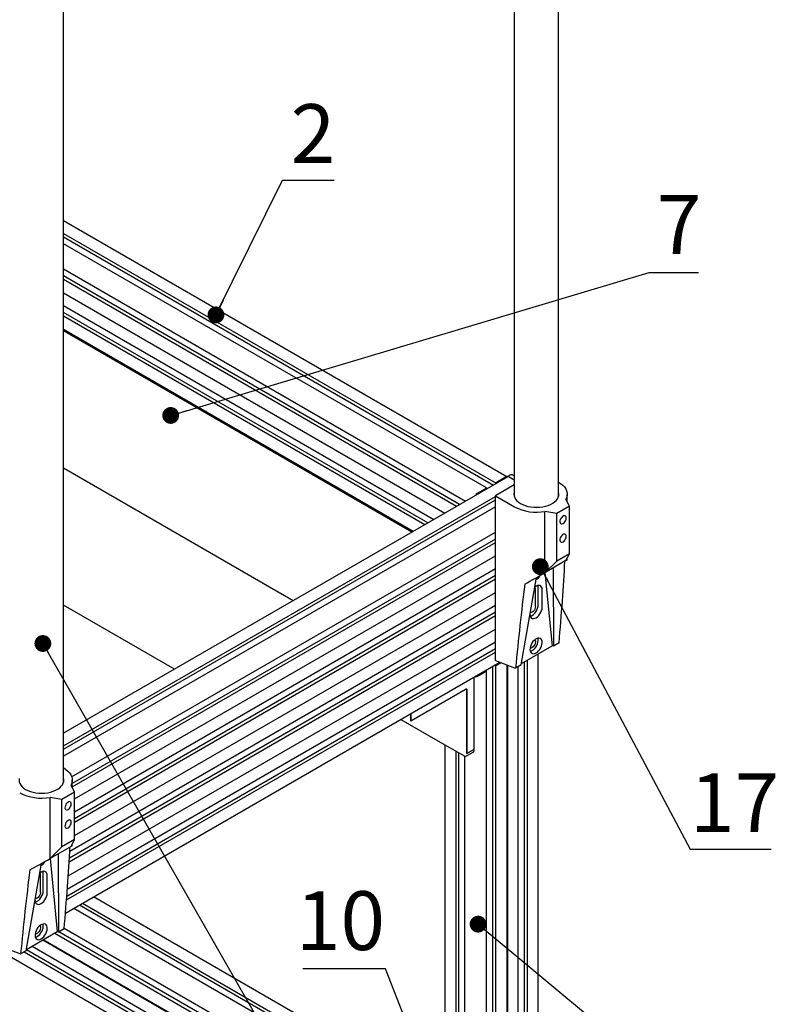
# Paper-space layout 'Лист2' of a CAD drawing. Units: millimetres. Extents: x 8 to 420, y -1 to 292.
# Drawn here: x 146 to 191, y 165 to 224 of the extents above; entities that cross this region are included whole.
import ezdxf

# ---------------------------------------------------------------- set-up
doc = ezdxf.new("R2010")
doc.units = ezdxf.units.MM
doc.layers.add('ГЕОМЕТРИЯ', color=90, linetype='Continuous', lineweight=25)
doc.styles.add('SLDTEXTSTYLE1', font='TXT', dxfattribs={"width": 0.7})
doc.dimstyles.new('SLDDIMSTYLE4', dxfattribs={"dimtxt": 0.18, "dimasz": 1, "dimexe": 0, "dimexo": 0.0625, "dimgap": 0, "dimtad": 0, "dimtih": 1, "dimtoh": 1, "dimdec": 0, "dimrnd": 1e-09, "dimzin": 0, "dimdsep": 46, "dimtxsty": 'Standard', "dimblk1": 'DOT', "dimblk2": 'DOT', "dimsah": 1, "dimcen": 0.09, "dimadec": 0, "dimazin": 0, "dimtfac": 1, "dimtdec": 0, "dimtofl": 0, "dimtmove": 0, "dimatfit": 3, "dimldrblk": 'DOT', "dimfxl": 0, "dimfrac": 2, "dimtolj": 1, "dimtzin": 0, "dimarcsym": 0})

# ---------------------------------------------------------------- blocks, each defined once
blk = doc.blocks.new('_Dot')
at = {"color": 0, "linetype": 'ByBlock', "lineweight": -2}
blk.add_line((-0.5, 0), (-1, 0), dxfattribs=at)
at = {"color": 0, "linetype": 'ByBlock', "const_width": 0.5}
blk.add_lwpolyline([(-0.25, 0, 1), (0.25, 0, 1)], format="xyb", close=True, dxfattribs=at)

psp = doc.layouts.new('Лист2')

# ---------------------------------------------------------------- linework, layer by layer
at = {"layer": 'ГЕОМЕТРИЯ'}
for p, q in [((174.959, 247.528), (174.959, 195.558)), ((177.599, 195.558), (177.599, 247.582)), ((148.136, 178.549), (148.136, 230.573)), ((174.517, 196.712), (148.136, 211.941)), ((148.136, 211.193), (173.888, 196.327)), ((148.136, 210.992), (173.722, 196.222)), ((173.312, 196.045), (148.136, 210.578)), ((148.136, 209.078), (172.064, 195.265)), ((171.705, 195.057), (148.136, 208.663)), ((148.136, 208.463), (171.532, 194.957)), ((148.136, 207.662), (170.837, 194.556)), ((148.136, 206.901), (170.178, 194.176)), ((169.819, 193.969), (148.136, 206.486)), ((148.136, 206.286), (169.646, 193.868)), ((148.136, 205.484), (168.951, 193.468)), ((168.874, 193.423), (148.136, 205.395)), ((161.803, 189.341), (148.136, 197.231)), ((174.73, 196.82), (174.565, 196.724)), ((174.959, 196.745), (174.83, 196.82)), ((174.572, 196.712), (148.136, 181.451)), ((174.959, 196.227), (173.837, 195.579)), ((173.888, 196.327), (173.854, 196.307)), ((173.888, 196.368), (173.888, 196.327)), ((173.9, 196.388), (174.45, 196.706)), ((174.615, 196.719), (174.959, 196.521)), ((174.959, 196.521), (174.638, 196.706)), ((173.303, 196.044), (172.753, 195.726)), ((173.357, 196.017), (173.314, 196.042)), ((173.315, 196.037), (173.315, 195.996)), ((173.315, 195.996), (173.349, 196.016)), ((178.112, 195.228), (178.112, 195.666)), ((148.136, 180.703), (173.837, 195.54)), ((148.136, 180.502), (173.837, 195.339)), ((173.837, 195.579), (174.983, 194.918)), ((173.837, 185.781), (173.837, 195.579)), ((178.245, 194.967), (178.039, 195.371)), ((173.837, 194.925), (148.136, 180.088)), ((177.49, 194.532), (176.79, 194.65)), ((176.79, 191.003), (176.79, 194.65)), ((178.245, 194.967), (177.49, 194.532)), ((177.49, 191.701), (177.49, 194.532)), ((178.245, 192.136), (178.245, 194.967)), ((148.614, 178.864), (173.837, 193.425)), ((173.837, 193.01), (148.649, 178.47)), ((148.649, 178.269), (173.837, 192.81)), ((178.245, 192.136), (177.49, 191.701)), ((178.039, 191.724), (178.245, 192.136)), ((148.782, 177.544), (173.837, 192.008)), ((178.039, 191.724), (176.79, 191.003)), ((177.49, 191.701), (176.79, 191.003)), ((178.112, 191.773), (178.112, 191.87)), ((148.782, 176.783), (173.837, 191.247)), ((176.79, 191.003), (177.223, 186.664)), ((177.282, 191.287), (177.301, 186.637)), ((173.837, 190.833), (148.782, 176.369)), ((148.782, 176.168), (173.837, 190.632)), ((175.37, 185.523), (176.282, 190.717)), ((148.782, 175.367), (173.837, 189.831)), ((176.222, 188.998), (176.222, 190.032)), ((176.387, 189.093), (176.387, 190.127)), ((176.623, 188.957), (176.623, 189.991)), ((154.732, 185.259), (148.136, 189.067)), ((173.837, 188.655), (148.476, 174.015)), ((148.501, 174.444), (173.837, 189.07)), ((148.464, 173.807), (173.837, 188.455)), ((148.411, 172.975), (173.837, 187.653)), ((148.356, 172.182), (173.837, 186.892)), ((148.308, 171.54), (173.837, 186.278)), ((173.837, 186.478), (148.324, 171.75)), ((175.384, 185.603), (177.223, 186.664)), ((177.301, 186.637), (177.223, 186.664)), ((177.631, 186.828), (177.301, 186.637)), ((148.247, 170.756), (174.102, 185.682)), ((173.837, 185.781), (174.983, 185.353)), ((175.548, 185.698), (175.548, 151.826)), ((175.726, 185.8), (175.726, 151.771)), ((176.375, 152.123), (176.375, 186.174)), ((172.753, 184.839), (173.303, 185.157)), ((173.268, 185.191), (173.302, 185.211)), ((173.303, 185.17), (173.268, 185.191)), ((173.307, 185.167), (173.307, 185.217)), ((173.308, 150.325), (173.308, 185.164)), ((173.66, 185.427), (173.66, 150.738)), ((173.806, 185.502), (173.841, 185.522)), ((173.841, 185.522), (173.876, 185.501)), ((173.841, 185.522), (173.841, 150.682)), ((173.9, 185.501), (174.169, 185.657)), ((174.532, 185.521), (174.532, 151.027)), ((174.535, 151.04), (174.535, 185.52)), ((174.556, 185.512), (174.556, 151.041)), ((175.37, 185.523), (175.04, 185.333)), ((175.194, 151.413), (175.194, 185.421)), ((172.564, 184.785), (172.556, 184.789)), ((172.564, 184.785), (172.564, 180.495)), ((172.093, 184.077), (168.802, 182.178)), ((172.089, 184.07), (168.802, 182.173)), ((172.122, 184.073), (172.106, 184.082)), ((172.136, 180.248), (172.136, 184.043)), ((172.14, 184.05), (172.14, 180.25)), ((168.213, 182.282), (170.413, 181.011)), ((168.802, 182.178), (168.802, 182.622)), ((168.802, 182.622), (168.802, 182.173)), ((170.413, 181.011), (172.016, 180.086)), ((170.828, 180.772), (170.828, 159.788)), ((172.136, 180.248), (172.561, 180.493)), ((172.564, 180.495), (172.14, 180.25)), ((172.561, 180.493), (172.561, 180.384)), ((171.476, 180.397), (171.476, 159.486)), ((171.654, 159.384), (171.654, 180.295)), ((172.009, 180.09), (172.009, 159.179)), ((172.083, 180.086), (172.547, 180.354)), ((172.14, 180.25), (172.136, 180.253)), ((148.649, 178.219), (148.649, 178.658)), ((148.782, 177.958), (148.577, 178.363)), ((148.028, 177.523), (147.327, 177.642)), ((147.327, 173.994), (147.327, 177.642)), ((148.782, 177.958), (148.028, 177.523)), ((148.028, 174.692), (148.028, 177.523)), ((148.782, 175.128), (148.782, 177.958)), ((148.577, 174.715), (147.327, 173.994)), ((148.028, 174.692), (147.327, 173.994)), ((148.782, 175.128), (148.028, 174.692)), ((148.577, 174.715), (148.782, 175.128)), ((148.649, 174.765), (148.649, 174.862)), ((147.328, 173.994), (147.76, 169.656)), ((147.82, 174.278), (147.838, 169.629)), ((145.907, 168.514), (146.819, 173.708)), ((146.76, 171.989), (146.76, 173.024)), ((146.925, 172.085), (146.925, 173.119)), ((147.16, 171.949), (147.16, 172.983)), ((170.098, 160.069), (149.916, 171.72)), ((168.918, 159.387), (148.735, 171.038)), ((149.09, 171.243), (169.272, 159.592)), ((149.268, 171.345), (169.45, 159.695)), ((145.921, 168.594), (147.76, 169.656)), ((147.613, 169.571), (169.046, 157.198)), ((147.838, 169.629), (147.76, 169.656)), ((148.168, 169.819), (147.838, 169.629)), ((169.137, 157.354), (147.856, 169.639)), ((148.172, 169.864), (169.313, 157.659)), ((144.374, 168.772), (145.52, 168.344)), ((146.26, 168.79), (168.37, 156.026)), ((146.898, 169.158), (168.689, 156.578)), ((168.699, 156.597), (146.919, 169.17)), ((146.921, 169.172), (168.7, 156.599)), ((144.369, 168.518), (167.779, 155.003)), ((145.907, 168.514), (145.578, 168.324)), ((145.789, 168.446), (168.103, 155.565)), ((168.192, 155.719), (145.918, 168.577))]:
    psp.add_line(p, q, dxfattribs=at)
at = {"layer": 'ГЕОМЕТРИЯ', "flags": 128}
for points in [[(174.615, 196.719), (174.601, 196.726), (174.588, 196.729), (174.576, 196.728), (174.565, 196.724), (174.556, 196.717), (174.55, 196.707), (174.546, 196.698)], [(177.599, 196.401), (177.72, 196.321), (177.844, 196.218), (177.946, 196.107), (178.024, 195.99), (178.079, 195.868), (178.107, 195.744), (178.11, 195.618), (178.088, 195.494), (178.039, 195.371)], [(173.36, 196.013), (173.36, 196.014), (173.359, 196.015), (173.357, 196.017), (173.356, 196.017), (173.354, 196.017), (173.351, 196.017), (173.349, 196.016)], [(174.959, 195.775), (174.946, 195.679), (174.955, 195.577), (174.987, 195.475), (175.043, 195.378), (175.121, 195.285), (175.219, 195.199), (175.336, 195.122)], [(175.336, 195.122), (175.47, 195.054), (175.619, 194.998), (175.779, 194.953), (175.948, 194.921), (176.123, 194.902), (176.301, 194.897), (176.479, 194.905), (176.653, 194.928), (176.82, 194.963), (176.977, 195.011), (177.123, 195.07), (177.253, 195.141), (177.365, 195.22), (177.459, 195.308), (177.531, 195.402), (177.581, 195.5), (177.608, 195.602), (177.611, 195.705), (177.599, 195.775)], [(177.868, 193.933), (177.923, 193.974), (177.974, 194.032), (178.015, 194.1), (178.043, 194.172), (178.056, 194.243), (178.051, 194.305), (178.031, 194.354), (177.996, 194.384), (177.949, 194.394), (177.896, 194.382), (177.839, 194.35), (177.786, 194.299), (177.739, 194.236), (177.704, 194.165), (177.684, 194.093), (177.68, 194.026), (177.692, 193.97), (177.72, 193.93), (177.761, 193.909), (177.812, 193.91), (177.868, 193.933)], [(177.868, 192.844), (177.923, 192.886), (177.974, 192.943), (178.015, 193.011), (178.043, 193.084), (178.056, 193.154), (178.051, 193.216), (178.031, 193.265), (177.996, 193.295), (177.949, 193.305), (177.896, 193.293), (177.839, 193.261), (177.786, 193.211), (177.739, 193.147), (177.704, 193.076), (177.684, 193.004), (177.68, 192.937), (177.692, 192.881), (177.72, 192.841), (177.761, 192.821), (177.812, 192.822), (177.868, 192.844)], [(176.623, 189.991), (176.614, 190.079), (176.587, 190.152), (176.544, 190.207), (176.486, 190.24), (176.418, 190.25), (176.341, 190.237), (176.26, 190.201), (176.183, 190.147)], [(176.387, 190.127), (176.378, 190.215), (176.37, 190.245)], [(175.897, 188.526), (175.906, 188.45), (175.933, 188.377), (175.976, 188.322), (176.034, 188.289), (176.103, 188.279), (176.179, 188.292), (176.26, 188.328), (176.341, 188.386), (176.418, 188.461), (176.486, 188.55), (176.544, 188.65), (176.587, 188.754), (176.614, 188.859), (176.623, 188.957)], [(175.914, 188.421), (175.944, 188.428), (176.024, 188.464), (176.105, 188.522), (176.182, 188.597), (176.251, 188.687), (176.308, 188.786), (176.351, 188.891), (176.378, 188.995), (176.387, 189.093)], [(176.222, 188.998), (176.213, 188.922), (176.185, 188.842), (176.141, 188.766), (176.086, 188.701), (176.024, 188.655), (175.963, 188.631), (175.915, 188.63)], [(176.26, 186.233), (176.338, 186.287), (176.412, 186.359), (176.48, 186.445), (176.537, 186.54), (176.581, 186.641), (176.61, 186.742), (176.623, 186.838), (176.618, 186.926), (176.597, 187.002), (176.56, 187.06), (176.51, 187.1), (176.447, 187.119), (176.376, 187.116), (176.299, 187.091), (176.221, 187.046), (176.144, 186.982), (176.073, 186.903), (176.01, 186.812), (175.96, 186.714), (175.923, 186.612), (175.902, 186.513), (175.898, 186.42), (175.91, 186.338), (175.939, 186.27), (175.983, 186.221), (176.04, 186.191), (176.108, 186.183), (176.182, 186.197), (176.26, 186.233)], [(176.024, 186.369), (176.102, 186.424), (176.177, 186.495), (176.244, 186.581), (176.301, 186.676), (176.345, 186.777), (176.374, 186.878), (176.387, 186.974), (176.383, 187.062), (176.37, 187.115)], [(176.183, 187.017), (176.196, 187.001), (176.217, 186.95), (176.222, 186.885), (176.209, 186.811), (176.179, 186.735), (176.136, 186.663), (176.083, 186.603), (176.024, 186.559)], [(175.914, 186.325), (175.946, 186.333), (176.024, 186.369)], [(173.302, 185.211), (173.304, 185.212), (173.306, 185.214), (173.307, 185.216), (173.307, 185.217), (173.307, 185.219), (173.306, 185.221), (173.305, 185.222)], [(148.141, 179.389), (148.257, 179.312), (148.381, 179.209), (148.483, 179.098), (148.562, 178.981), (148.616, 178.86), (148.645, 178.735), (148.648, 178.61), (148.625, 178.485), (148.577, 178.363)], [(145.496, 178.766), (145.483, 178.671), (145.492, 178.568), (145.524, 178.467), (145.58, 178.369), (145.658, 178.277), (145.756, 178.191), (145.873, 178.114)], [(145.873, 178.114), (146.007, 178.046), (146.156, 177.989), (146.316, 177.944), (146.485, 177.912), (146.661, 177.893), (146.838, 177.888), (147.016, 177.897), (147.19, 177.919), (147.357, 177.954), (147.515, 178.002), (147.66, 178.062), (147.79, 178.132), (147.903, 178.212), (147.996, 178.299), (148.068, 178.393), (148.118, 178.492), (148.145, 178.594), (148.148, 178.696), (148.136, 178.766)], [(148.405, 176.924), (148.46, 176.966), (148.511, 177.023), (148.552, 177.091), (148.58, 177.164), (148.593, 177.234), (148.589, 177.297), (148.568, 177.345), (148.533, 177.376), (148.487, 177.385), (148.433, 177.374), (148.377, 177.341), (148.323, 177.291), (148.277, 177.228), (148.241, 177.157), (148.221, 177.084), (148.217, 177.017), (148.229, 176.961), (148.257, 176.921), (148.299, 176.901), (148.349, 176.902), (148.405, 176.924)], [(148.405, 175.836), (148.46, 175.877), (148.511, 175.935), (148.552, 176.003), (148.58, 176.075), (148.593, 176.146), (148.589, 176.208), (148.568, 176.256), (148.533, 176.287), (148.487, 176.297), (148.433, 176.285), (148.377, 176.252), (148.323, 176.202), (148.277, 176.139), (148.241, 176.068), (148.221, 175.996), (148.217, 175.928), (148.229, 175.872), (148.257, 175.832), (148.299, 175.812), (148.349, 175.813), (148.405, 175.836)], [(147.16, 172.983), (147.151, 173.071), (147.124, 173.144), (147.081, 173.198), (147.024, 173.232), (146.955, 173.242), (146.878, 173.229), (146.797, 173.192), (146.72, 173.138)], [(146.925, 173.119), (146.915, 173.207), (146.907, 173.236)], [(146.435, 171.515), (146.443, 171.441), (146.47, 171.368), (146.513, 171.314), (146.571, 171.281), (146.64, 171.27), (146.717, 171.284), (146.797, 171.32), (146.878, 171.377), (146.955, 171.452), (147.024, 171.542), (147.081, 171.642), (147.124, 171.746), (147.151, 171.85), (147.16, 171.949)], [(146.451, 171.412), (146.481, 171.42), (146.562, 171.456), (146.642, 171.513), (146.719, 171.588), (146.788, 171.678), (146.845, 171.778), (146.889, 171.882), (146.915, 171.986), (146.925, 172.085)], [(146.76, 171.989), (146.75, 171.913), (146.722, 171.833), (146.678, 171.757), (146.623, 171.693), (146.562, 171.646), (146.5, 171.622), (146.453, 171.621)], [(146.797, 169.224), (146.875, 169.279), (146.95, 169.351), (147.017, 169.436), (147.074, 169.532), (147.118, 169.632), (147.147, 169.733), (147.16, 169.83), (147.155, 169.918), (147.134, 169.993), (147.098, 170.052), (147.047, 170.092), (146.984, 170.11), (146.913, 170.107), (146.837, 170.083), (146.758, 170.037), (146.681, 169.974), (146.61, 169.894), (146.548, 169.803), (146.497, 169.705), (146.46, 169.604), (146.439, 169.504), (146.435, 169.411), (146.448, 169.329), (146.477, 169.262), (146.521, 169.212), (146.578, 169.183), (146.645, 169.175), (146.719, 169.189), (146.797, 169.224)], [(146.562, 169.36), (146.64, 169.415), (146.714, 169.487), (146.781, 169.572), (146.838, 169.668), (146.882, 169.768), (146.911, 169.869), (146.924, 169.966), (146.92, 170.054), (146.907, 170.106)], [(146.72, 170.008), (146.733, 169.993), (146.755, 169.942), (146.759, 169.876), (146.746, 169.802), (146.716, 169.726), (146.673, 169.655), (146.62, 169.595), (146.562, 169.551)], [(146.451, 169.316), (146.484, 169.325), (146.562, 169.36)]]:
    psp.add_lwpolyline(points, dxfattribs=at)
at = {"layer": 'ГЕОМЕТРИЯ'}
for centre, radius, start, end in [((174.78, 196.733), 0.1, 60.00269, 119.99731), ((173.867, 196.285), 0.0258, 122.68603, 166.68418), ((173.913, 196.366), 0.0256, 122.60548, 177.39452), ((174.487, 196.661), 0.0575, 31.45585, 129.70851), ((174.599, 196.651), 0.0671, 54.38242, 114.30712), ((172.864, 195.553), 0.206, 122.69615, 163.02902), ((173.308, 196.038), 0.00728, 350.78596, 129.20329), ((176.279, 197.431), 2.827, 242.71201, 280.4232), ((175.866, 191.217), 0.743, 302.04796, 329.82176), ((176.079, 190.046), 0.144, 354.38067, 44.43978), ((175.94, 186.679), 0.146, 256.43658, 305.27748), ((173.301, 185.164), 0.00728, 290.78342, 69.21658), ((173.795, 185.525), 0.0258, 253.29147, 297.30953), ((173.888, 185.524), 0.0256, 242.60967, 297.39033), ((172.658, 185.022), 0.206, 256.96969, 297.29911), ((172.107, 184.047), 0.0291, 350.78596, 129.20329), ((172.111, 184.055), 0.0291, 350.78596, 129.20329), ((172.05, 180.144), 0.0667, 240.00269, 299.99731), ((172.529, 180.38), 0.032, 304.05635, 7.25583), ((146.816, 180.422), 2.827, 242.71201, 280.4232), ((146.403, 174.209), 0.743, 302.04796, 329.82176), ((146.615, 173.038), 0.145, 354.44979, 43.83537), ((146.477, 169.67), 0.146, 256.43658, 305.27748)]:
    psp.add_arc(centre, radius, start, end, dxfattribs=at)
for centre, major_axis, ratio, start_param, end_param in [((176.279, 185.456), (1.372, 14.319), 0.0849, 4.81646, 5.170732), ((176.279, 190.746), (1.833, 1.027), 0.012965, 5.993251, 6.27592), ((176.279, 190.746), (1.833, 1.027), 0.012965, 4.31937, 4.987794), ((176.279, 185.456), (1.372, 14.319), 0.0849, 1.231573, 1.587567), ((176.279, 186.101), (1.83, 0.24), 0.469128, 3.865548, 3.909198), ((146.816, 168.448), (1.372, 14.319), 0.0849, 4.81646, 5.171002), ((146.816, 173.738), (1.833, 1.027), 0.012965, 5.993251, 6.27592), ((146.816, 173.738), (1.833, 1.027), 0.012965, 4.31937, 4.987794), ((146.816, 168.448), (1.372, 14.319), 0.0849, 1.231573, 1.587567), ((146.816, 169.093), (1.83, 0.24), 0.469128, 3.865548, 3.909198)]:
    psp.add_ellipse(centre, major_axis=major_axis, ratio=ratio, start_param=start_param, end_param=end_param, dxfattribs=at)

# ---------------------------------------------------------------- texts
at = {"color": 7, "linetype": 'Continuous', "lineweight": 0, "char_height": 3.5, "attachment_point": 2, "style": 'SLDTEXTSTYLE1'}
for s, insert in [('2', (162.977, 218.879)), ('7', (184.775, 213.469)), ('17', (188.077, 179.073)), ('10', (164.618, 172.057))]:
    psp.add_mtext(s, dxfattribs=dict(at, insert=insert))

# ---------------------------------------------------------------- leaders
at = {"color": 7, "linetype": 'Continuous', "lineweight": 0}
for points in [[(157.204, 206.344), (161.169, 214.352), (164.236, 214.352)], [(154.509, 200.36), (182.989, 208.868), (185.939, 208.868)], [(176.512, 191.364), (185.439, 174.562), (190.257, 174.562)], [(141.476, 170.381), (147.05, 152.275), (151.284, 152.275)], [(172.807, 170.098), (186.256, 158.926), (189.323, 158.926)], [(170.18, 160.013), (167.303, 167.445), (162.369, 167.445)]]:
    psp.add_leader(points, dimstyle='SLDDIMSTYLE4', dxfattribs=at)
at = {"color": 7, "linetype": 'Continuous', "lineweight": 18}
for points in [[(146.901, 186.794), (181.239, 126.838), (186.756, 126.838)], [(117.187, 174.179), (154.751, 117.97), (160.268, 117.97)]]:
    psp.add_leader(points, dimstyle='SLDDIMSTYLE4', dxfattribs=at)

doc.saveas('drawing.dxf')
